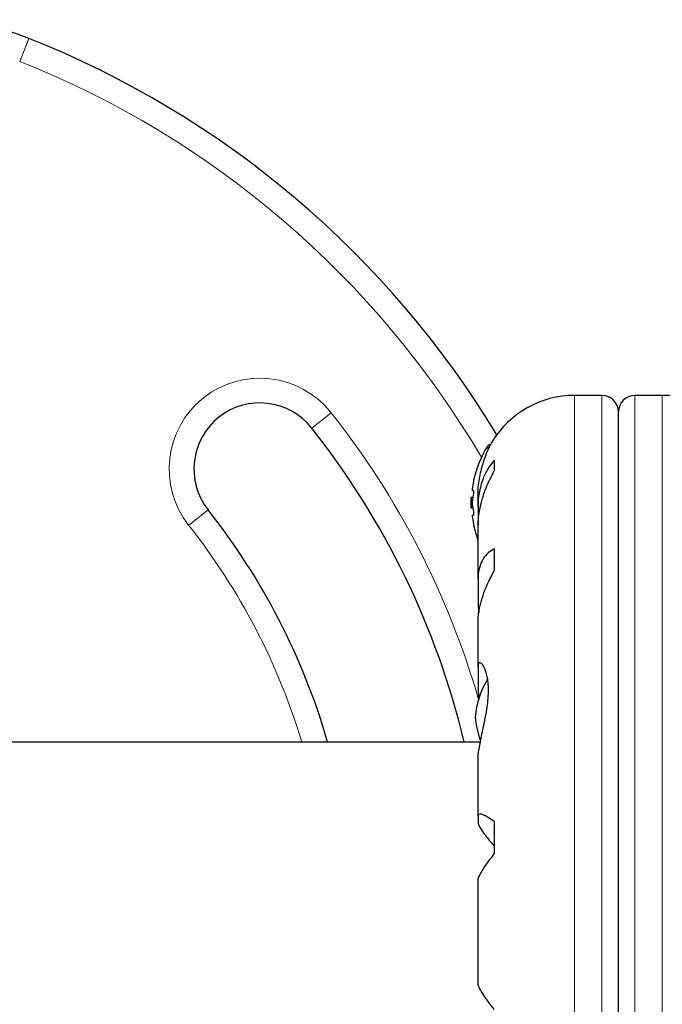
# Model space of a CAD drawing. Extents: x -48 to 290, y -9 to 253.
# Drawn here: x 88 to 93, y 109 to 116 of the extents above; entities that cross this region are included whole.
import ezdxf

# ---------------------------------------------------------------- set-up
doc = ezdxf.new("R2010")
doc.units = 0
doc.header["$LTSCALE"] = 0.125
doc.header["$MEASUREMENT"] = 0
doc.layers.add('CONTOUR', color=7, linetype='CONTINUOUS')

msp = doc.modelspace()

# ---------------------------------------------------------------- linework, layer by layer
at = {"layer": 'CONTOUR', "lineweight": 18}
for p, q in [((88.1125, 116.0351), (88.1817, 116.2093)), ((92.3126, 113.506), (92.3126, 105.384)), ((92.5198, 113.506), (92.5198, 105.384)), ((92.7697, 105.384), (92.7697, 113.506)), ((92.9769, 105.384), (92.9769, 113.506)), ((90.4702, 113.3753), (90.3231, 113.2592)), ((91.6552, 113.0907), (91.6552, 113.1237)), ((89.5387, 112.6397), (89.3916, 112.5235))]:
    msp.add_line(p, q, dxfattribs=at)
at = {"layer": 'CONTOUR', "lineweight": 25}
for p, q in [((92.5198, 113.506), (92.3126, 113.506)), ((92.9769, 113.506), (92.7697, 113.506)), ((92.6447, 105.5089), (92.6447, 113.3811)), ((91.6757, 113.131), (91.6683, 113.131)), ((91.7051, 113.0167), (91.7051, 112.9354)), ((91.5419, 112.7327), (91.5312, 112.7327)), ((91.5312, 112.6546), (91.5312, 112.7327)), ((91.5473, 112.7874), (91.5382, 112.7874)), ((91.5817, 112.7436), (91.5817, 112.6655)), ((91.5312, 112.6546), (91.5419, 112.6546)), ((91.5382, 112.5999), (91.5473, 112.5999)), ((91.5827, 112.6287), (91.5827, 112.5246)), ((91.5817, 112.5043), (91.5817, 112.1138)), ((91.7051, 112.3454), (91.7051, 112.1815)), ((91.5827, 112.0842), (91.5827, 111.904)), ((91.5827, 111.904), (91.5883, 111.8599)), ((91.5817, 111.7888), (91.5817, 111.4487)), ((91.5827, 111.4345), (91.5827, 111.2657)), ((91.5827, 111.2657), (91.589, 111.201)), ((91.5998, 110.8819), (84.7494, 110.8819)), ((91.5817, 110.7444), (91.5817, 110.3219)), ((91.5827, 110.3141), (91.5827, 110.2685)), ((91.7051, 110.2802), (91.7051, 110.0349)), ((91.5817, 109.8354), (91.5817, 109.0546))]:
    msp.add_line(p, q, dxfattribs=at)
for centre, radius, start, end in [((87.4433, 114.3515), 1.9992, 68.32235, 148.81744), ((85.493, 109.445), 7.2791, 31.13047, 68.32235), ((92.3126, 112.7751), 0.731, 90, 148.86038), ((92.5198, 113.3811), 0.1249, 0, 90), ((92.7697, 113.3811), 0.1249, 90, 180), ((92.9769, 112.7751), 0.731, 26.66924, 90), ((89.9309, 112.9494), 0.4998, 38.29652, 218.29652), ((85.493, 109.445), 6.1546, 13.50148, 38.29652), ((92.3328, 112.6936), 0.8026, 147.59961, 167.63785), ((91.6683, 113.1153), 0.0156, 90, 147.59961), ((92.1383, 112.7401), 0.6026, 168.74919, 174.75405), ((92.3328, 112.6936), 0.8026, 177.21154, 182.78846), ((92.1383, 112.6464), 0.6026, 168.74919, 174.75405), ((85.493, 109.445), 5.155, 16.18515, 38.29652), ((92.1383, 112.7409), 0.6026, 185.24595, 191.25081), ((92.1383, 112.6472), 0.6026, 185.24595, 191.25081), ((92.3328, 112.6936), 0.8026, 192.36273, 200.62587), ((92.257, 111.0051), 0.6997, 149.54291, 174.73567), ((92.257, 111.1335), 0.6997, 185.26433, 200.18173)]:
    msp.add_arc(centre, radius, start, end, dxfattribs=at)
at = {"layer": 'CONTOUR', "lineweight": 18}
for centre, radius, start, end in [((85.493, 109.445), 7.0917, 30.43423, 68.32235), ((89.9309, 112.9494), 0.6872, 38.29652, 218.29652), ((85.493, 109.445), 6.342, 16.10305, 38.29652), ((85.493, 109.445), 4.9675, 16.81359, 38.29652)]:
    msp.add_arc(centre, radius, start, end, dxfattribs=at)
at = {"layer": 'CONTOUR', "lineweight": 25}
for points, knots in [([(91.5822, 112.7419), (91.5821, 112.7496), (91.5811, 112.8012), (91.5938, 112.8962), (91.6244, 113.0134), (91.6559, 113.09), (91.6759, 113.1317), (91.6857, 113.1505), (91.6866, 113.1522), (91.687, 113.153)], [0, 0, 0, 0, 0.034116, 0.227648, 0.433499, 0.662709, 0.780361, 0.902099, 1, 1, 1, 1]), ([(91.7051, 113.0167), (91.6889, 112.9965), (91.6559, 112.9557), (91.6183, 112.8794), (91.5919, 112.7916), (91.5806, 112.7063), (91.5821, 112.65), (91.5827, 112.6287)], [0, 0, 0, 0, 0.213046, 0.431081, 0.644438, 0.865584, 1, 1, 1, 1]), ([(91.5488, 112.8654), (91.5488, 112.8653), (91.5487, 112.8651), (91.5483, 112.8627), (91.5477, 112.8599), (91.5473, 112.858), (91.5473, 112.8576)], [0, 0, 0, 0, 0.2829892, 0.5968639, 0.9139972, 1, 1, 1, 1]), ([(91.5829, 112.501), (91.5826, 112.5166), (91.582, 112.5597), (91.5923, 112.6334), (91.6122, 112.7194), (91.647, 112.8229), (91.6829, 112.8923), (91.7051, 112.9354)], [0, 0, 0, 0, 0.107535, 0.296321, 0.487069, 0.682088, 1, 1, 1, 1]), ([(91.5382, 112.7952), (91.5381, 112.7937), (91.5379, 112.7909), (91.5378, 112.7882), (91.538, 112.7874), (91.5382, 112.7874), (91.5382, 112.7874)], [0, 0, 0, 0, 0.318807, 0.637669, 0.955528, 1, 1, 1, 1]), ([(91.5473, 112.7874), (91.5475, 112.7872), (91.5481, 112.7868), (91.5486, 112.7842), (91.5489, 112.7802), (91.5487, 112.7753), (91.5483, 112.7701), (91.5477, 112.7663), (91.5473, 112.7643), (91.5473, 112.7639)], [0, 0, 0, 0, 0.161777, 0.323646, 0.483285, 0.640802, 0.798043, 0.956916, 1, 1, 1, 1]), ([(91.5382, 112.7015), (91.5381, 112.6999), (91.5379, 112.6967), (91.5378, 112.6914), (91.538, 112.6878), (91.5382, 112.686), (91.5382, 112.6858)], [0, 0, 0, 0, 0.318807, 0.637669, 0.955528, 1, 1, 1, 1]), ([(91.5382, 112.5999), (91.5381, 112.5998), (91.5379, 112.5994), (91.5378, 112.5968), (91.538, 112.594), (91.5382, 112.5923), (91.5382, 112.5921)], [0, 0, 0, 0, 0.3188073, 0.6376692, 0.9555284, 1, 1, 1, 1]), ([(91.5473, 112.6234), (91.5475, 112.6218), (91.5481, 112.6186), (91.5486, 112.6132), (91.5489, 112.6081), (91.5487, 112.6039), (91.5483, 112.601), (91.5477, 112.6), (91.5473, 112.6), (91.5473, 112.5999)], [0, 0, 0, 0, 0.1617768, 0.3236459, 0.4832849, 0.6408025, 0.7980428, 0.9569156, 1, 1, 1, 1]), ([(91.5473, 112.5297), (91.5475, 112.5282), (91.5481, 112.5253), (91.5486, 112.5228), (91.5489, 112.5216), (91.5488, 112.5219), (91.5488, 112.5219)], [0, 0, 0, 0, 0.324196, 0.648577, 0.96849, 1, 1, 1, 1]), ([(91.7051, 112.3454), (91.6889, 112.3358), (91.6559, 112.3162), (91.6183, 112.2703), (91.5919, 112.2106), (91.5806, 112.147), (91.5821, 112.1014), (91.5827, 112.0842)], [0, 0, 0, 0, 0.213046, 0.431081, 0.644438, 0.865584, 1, 1, 1, 1]), ([(91.5829, 111.7866), (91.5826, 111.7989), (91.582, 111.833), (91.5923, 111.8957), (91.6122, 111.9723), (91.647, 112.0687), (91.6829, 112.1383), (91.7051, 112.1815)], [0, 0, 0, 0, 0.106957, 0.295865, 0.486737, 0.681882, 1, 1, 1, 1]), ([(91.5824, 110.7436), (91.5822, 110.7497), (91.5814, 110.7796), (91.5934, 110.8555), (91.6189, 110.975), (91.6428, 111.0885), (91.656, 111.1811), (91.6628, 111.2671), (91.6583, 111.3597), (91.6366, 111.4392), (91.6124, 111.4757), (91.5954, 111.4835), (91.5824, 111.4769), (91.5826, 111.4509), (91.5827, 111.4345)], [0, 0, 0, 0, 0.025203, 0.12397, 0.22898, 0.343486, 0.400603, 0.459661, 0.566234, 0.669423, 0.779794, 0.83752, 0.897077, 1, 1, 1, 1]), ([(91.7051, 110.2802), (91.6889, 110.291), (91.6559, 110.313), (91.6183, 110.332), (91.5919, 110.3385), (91.5806, 110.3316), (91.5821, 110.3189), (91.5827, 110.3141)], [0, 0, 0, 0, 0.213046, 0.431081, 0.644438, 0.865584, 1, 1, 1, 1]), ([(91.5827, 110.2685), (91.5849, 110.2601), (91.5894, 110.2429), (91.6217, 110.1955), (91.6614, 110.1442), (91.6904, 110.1098), (91.7051, 110.0924)], [0, 0, 0, 0, 0.276517, 0.565818, 0.779537, 1, 1, 1, 1]), ([(91.5828, 109.8348), (91.5826, 109.8379), (91.582, 109.8462), (91.5922, 109.8706), (91.6122, 109.9062), (91.647, 109.959), (91.6829, 110.0059), (91.7051, 110.0349)], [0, 0, 0, 0, 0.111612, 0.299536, 0.489413, 0.683541, 1, 1, 1, 1]), ([(91.7051, 108.8551), (91.6889, 108.8762), (91.656, 108.9189), (91.6182, 108.9738), (91.5921, 109.0189), (91.5814, 109.0451), (91.5822, 109.0532), (91.5824, 109.055)], [0, 0, 0, 0, 0.229606, 0.464588, 0.694529, 0.932865, 1, 1, 1, 1])]:
    msp.add_open_spline(points, degree=3, knots=knots, dxfattribs=at)

doc.saveas('drawing.dxf')
